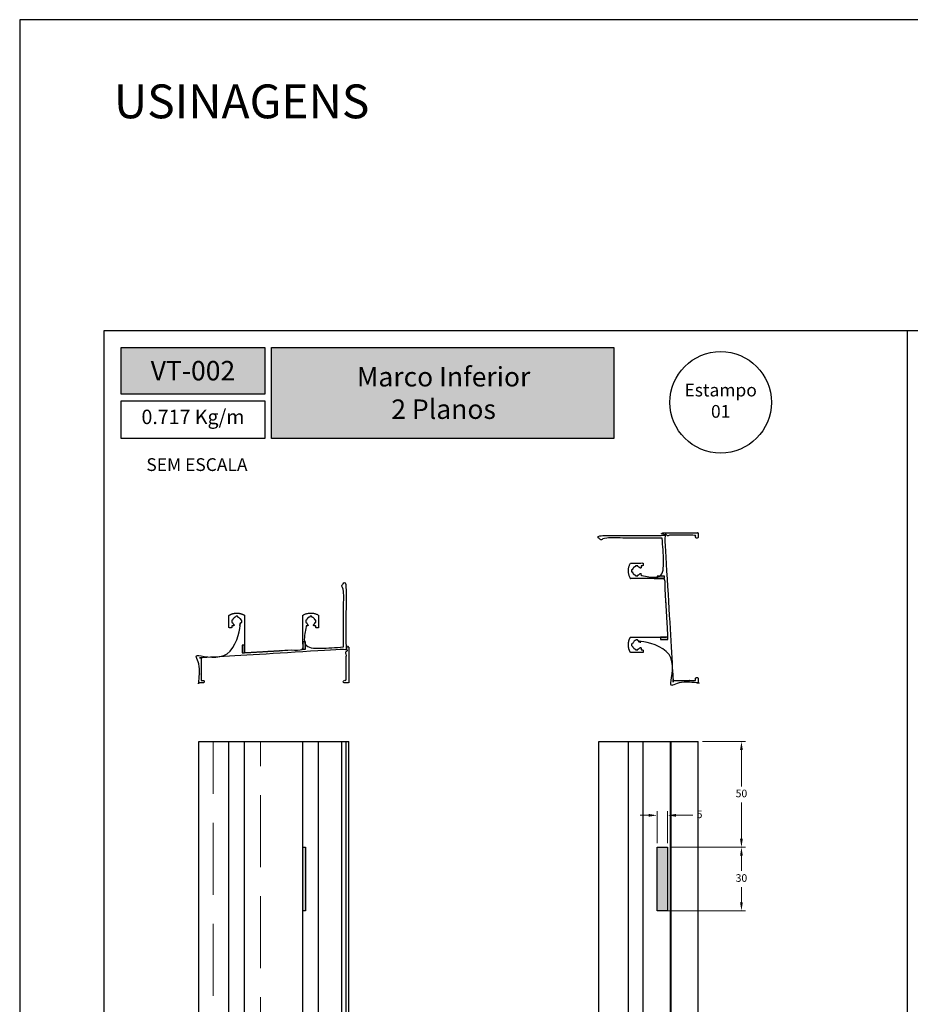
# Model space of a CAD drawing. Units: millimetres. Extents: x 9854 to 11437, y 4520 to 6693.
# Drawn here: x 10083 to 10293, y 4881 to 5114 of the extents above; entities that cross this region are included whole.
import ezdxf

# ---------------------------------------------------------------- set-up
doc = ezdxf.new("R2010")
doc.units = ezdxf.units.MM
doc.header["$PDMODE"] = 98
doc.linetypes.add('DGN Style 3', pattern=[23.871755, 17.051253, -6.820501])
for name, color, linetype in [('_0', 7, 'Continuous'), ('Camada 1', 7, 'Continuous'), ('Layout', 9, 'Continuous')]:
    doc.layers.add(name, color=color, linetype=linetype)
doc.layers.add('Layout 2 - Gride', color=253, linetype='Continuous', plot=False)
doc.styles.add('Perfil-01', font='TitilliumWeb-Light.ttf', dxfattribs={"height": 1.8})
doc.dimstyles.new('New_Cota-Perfil 1-2', dxfattribs={"dimtxt": 1.8, "dimasz": 2, "dimexe": 1, "dimexo": 1, "dimgap": 1, "dimtad": 0, "dimtih": 1, "dimtoh": 1, "dimdec": 1, "dimlfac": 2, "dimzin": 11, "dimdsep": 46, "dimtxsty": 'Perfil-01', "dimcen": 0.09, "dimadec": 1, "dimazin": 3, "dimtfac": 1, "dimtdec": 1, "dimtofl": 0, "dimtmove": 0, "dimatfit": 1, "dimfxl": 1, "dimfrac": 2, "dimtzin": 11, "dimlwd": 0, "dimlwe": 0, "dimarcsym": 0})

# ---------------------------------------------------------------- blocks, each defined once
blk = doc.blocks.new('*D626')
at = {"linetype": 'Continuous', "lineweight": 0}
for p, q in [((10244.15, 4942.83), (10254.39, 4942.83)), ((10236.92, 4917.83), (10254.39, 4917.83))]:
    blk.add_line(p, q, dxfattribs=at)
at = {"color": 0, "linetype": 'Continuous', "lineweight": 0}
for p, q in [((10253.39, 4940.83), (10253.39, 4932.24)), ((10253.39, 4919.83), (10253.39, 4928.41))]:
    blk.add_line(p, q, dxfattribs=at)
at = {"color": 0}
for points in [[(10253.72, 4940.83), (10253.06, 4940.83), (10253.39, 4942.83)], [(10253.06, 4919.83), (10253.72, 4919.83), (10253.39, 4917.83)]]:
    blk.add_solid(points, dxfattribs=at)
at = {"layer": 'DEFPOINTS', "color": 0}
for p in [(10243.15, 4942.83), (10235.92, 4917.83), (10253.39, 4917.83)]:
    blk.add_point(p, dxfattribs=at)
at = {"color": 0, "lineweight": 0, "insert": (10253.39, 4930.33), "char_height": 1.8, "attachment_point": 5, "style": 'Perfil-01'}
blk.add_mtext('50', dxfattribs=at)
blk = doc.blocks.new('*D627')
at = {"linetype": 'Continuous', "lineweight": 0}
for p, q in [((10236.92, 4917.83), (10254.39, 4917.83)), ((10234.42, 4902.83), (10254.39, 4902.83))]:
    blk.add_line(p, q, dxfattribs=at)
at = {"color": 0, "linetype": 'Continuous', "lineweight": 0}
for p, q in [((10253.39, 4915.83), (10253.39, 4912.24)), ((10253.39, 4904.83), (10253.39, 4908.41))]:
    blk.add_line(p, q, dxfattribs=at)
at = {"color": 0}
for points in [[(10253.72, 4915.83), (10253.06, 4915.83), (10253.39, 4917.83)], [(10253.06, 4904.83), (10253.72, 4904.83), (10253.39, 4902.83)]]:
    blk.add_solid(points, dxfattribs=at)
at = {"layer": 'DEFPOINTS', "color": 0}
for p in [(10235.92, 4917.83), (10233.42, 4902.83), (10253.39, 4902.83)]:
    blk.add_point(p, dxfattribs=at)
at = {"color": 0, "lineweight": 0, "insert": (10253.39, 4910.33), "char_height": 1.8, "attachment_point": 5, "style": 'Perfil-01'}
blk.add_mtext('30', dxfattribs=at)
blk = doc.blocks.new('*D634')
at = {"color": 0, "linetype": 'Continuous', "lineweight": 0}
for p, q in [((10231.42, 4925.39), (10229.42, 4925.39)), ((10239.92, 4925.39), (10237.92, 4925.39)), ((10241.92, 4925.39), (10239.92, 4925.39))]:
    blk.add_line(p, q, dxfattribs=at)
at = {"linetype": 'Continuous', "lineweight": 0}
for p, q in [((10233.42, 4918.83), (10233.42, 4926.39)), ((10235.92, 4918.83), (10235.92, 4926.39))]:
    blk.add_line(p, q, dxfattribs=at)
at = {"color": 0}
for points in [[(10231.42, 4925.05), (10231.42, 4925.72), (10233.42, 4925.39)], [(10237.92, 4925.72), (10237.92, 4925.05), (10235.92, 4925.39)]]:
    blk.add_solid(points, dxfattribs=at)
at = {"layer": 'DEFPOINTS', "color": 0}
for p in [(10235.92, 4925.39), (10233.42, 4917.83), (10235.92, 4917.83)]:
    blk.add_point(p, dxfattribs=at)
at = {"color": 0, "lineweight": 0, "insert": (10243.48, 4925.39), "char_height": 1.8, "attachment_point": 5, "style": 'Perfil-01'}
blk.add_mtext('5', dxfattribs=at)

msp = doc.modelspace()

# ---------------------------------------------------------------- hatches: boundary and pattern name
h = msp.add_hatch(color=256)
h.paths.add_polyline_path([(10234.261, 4966.957), (10236.011, 4966.957), (10236.011, 4967.557), (10234.261, 4967.557)])
h.paths.add_polyline_path([(10233.419, 4981.357), (10235.169, 4981.357), (10235.169, 4981.957), (10233.419, 4981.957)])
h = msp.add_hatch(color=256)
h.paths.add_polyline_path([(10149.626, 4964.684), (10150.226, 4964.684), (10150.226, 4966.434), (10149.626, 4966.434)])
h.paths.add_polyline_path([(10135.226, 4963.841), (10135.826, 4963.841), (10135.826, 4965.591), (10135.226, 4965.591)])
at = {"linetype": 'Continuous', "extrusion": (0, 0, -1)}
msp.add_hatch(color=256, dxfattribs=at).paths.add_polyline_path([(-10150.226, 4902.825), (-10150.226, 4917.825), (-10149.626, 4917.825), (-10149.626, 4902.825)])
at = {"linetype": 'Continuous'}
msp.add_hatch(color=256, dxfattribs=at).paths.add_polyline_path([(10233.419, 4902.825), (10235.919, 4902.825), (10235.919, 4917.825), (10233.419, 4917.825)], flags=17)
at = {"layer": 'Camada 1', "linetype": 'Continuous', "true_color": 0xe2a91e}
h = msp.add_hatch(color=42, dxfattribs=at)
h.paths.add_polyline_path([(10106.598, 5025.022), (10106.598, 5036.055), (10140.598, 5036.055), (10140.598, 5025.022)], flags=17)
h.paths.add_polyline_path([(10142.198, 5014.52), (10142.198, 5036.055), (10223.226, 5036.055), (10223.226, 5014.52)], flags=17)

# ---------------------------------------------------------------- linework, layer by layer
for p, q in [((10124.976, 4942.825), (10160.476, 4942.825)), ((10124.976, 4598.661), (10124.976, 4942.825)), ((10132.126, 4598.661), (10132.126, 4942.825)), ((10135.826, 4598.661), (10135.826, 4942.825)), ((10149.626, 4598.661), (10149.626, 4942.825)), ((10153.326, 4598.661), (10153.326, 4942.825)), ((10158.826, 4598.661), (10158.826, 4942.825)), ((10159.826, 4598.661), (10159.826, 4942.825)), ((10160.476, 4598.661), (10160.476, 4942.825)), ((10219.646, 4942.825), (10243.145, 4942.825)), ((10219.646, 4598.661), (10219.646, 4942.825)), ((10226.646, 4598.661), (10226.646, 4942.825)), ((10230.145, 4598.661), (10230.145, 4942.825)), ((10236.637, 4598.661), (10236.637, 4942.825)), ((10236.684, 4598.661), (10236.684, 4942.825)), ((10236.787, 4598.661), (10236.787, 4942.825)), ((10243.145, 4598.661), (10243.145, 4942.825))]:
    msp.add_line(p, q)
msp.add_circle((10248.477, 5023.041), 12)
for points in [[(10234.643, 4990.957), (10234.906, 4986.457), (10235.169, 4981.957), (10232.407, 4981.957), (10229.645, 4981.957), (10229.645, 4982.185), (10229.645, 4982.413), (10229.645, 4982.517), (10229.549, 4982.553), (10229.452, 4982.59), (10229.383, 4982.512), (10229.165, 4982.265), (10228.846, 4982.187), (10228.845, 4982.187), (10228.845, 4982.187), (10228.845, 4982.11), (10228.845, 4982.033), (10228.845, 4982.033), (10228.845, 4982.033), (10228.595, 4981.98), (10228.346, 4982.033), (10228.345, 4982.033), (10228.345, 4982.033), (10228.345, 4982.11), (10228.345, 4982.187), (10228.345, 4982.187), (10228.345, 4982.187), (10227.727, 4982.339), (10227.576, 4982.957), (10227.576, 4982.957), (10227.576, 4982.957), (10227.499, 4982.957), (10227.422, 4982.957), (10227.422, 4982.957), (10227.422, 4982.957), (10227.369, 4983.207), (10227.422, 4983.457), (10227.422, 4983.457), (10227.422, 4983.457), (10227.499, 4983.457), (10227.576, 4983.457), (10227.576, 4983.457), (10227.576, 4983.457), (10227.727, 4984.075), (10228.345, 4984.227), (10228.345, 4984.227), (10228.345, 4984.227), (10228.345, 4984.304), (10228.345, 4984.381), (10228.345, 4984.381), (10228.346, 4984.381), (10228.595, 4984.434), (10228.845, 4984.381), (10228.845, 4984.381), (10228.845, 4984.381), (10228.845, 4984.304), (10228.845, 4984.227), (10228.845, 4984.227), (10228.846, 4984.227), (10229.165, 4984.148), (10229.383, 4983.901), (10229.452, 4983.824), (10229.549, 4983.86), (10229.645, 4983.897), (10229.645, 4984.001), (10229.645, 4984.204), (10229.645, 4984.407), (10229.82, 4984.407), (10229.995, 4984.407), (10230.145, 4984.407), (10230.145, 4984.557), (10230.145, 4984.732), (10230.145, 4984.907), (10230.145, 4985.057), (10229.995, 4985.057), (10228.614, 4985.057), (10227.233, 4985.057), (10227.144, 4985.057), (10227.101, 4984.979), (10226.125, 4983.207), (10227.102, 4981.434), (10227.144, 4981.357), (10227.233, 4981.357), (10231.218, 4981.357), (10235.204, 4981.357), (10235.607, 4974.457), (10236.011, 4967.557), (10231.622, 4967.557), (10227.233, 4967.557), (10227.144, 4967.557), (10227.101, 4967.479), (10226.125, 4965.707), (10227.102, 4963.934), (10227.144, 4963.857), (10227.233, 4963.857), (10228.614, 4963.857), (10229.995, 4963.857), (10230.145, 4963.857), (10230.145, 4964.007), (10230.145, 4964.182), (10230.145, 4964.357), (10230.145, 4964.507), (10229.995, 4964.507), (10229.82, 4964.507), (10229.645, 4964.507), (10229.645, 4964.71), (10229.645, 4964.913), (10229.645, 4965.017), (10229.549, 4965.053), (10229.452, 4965.09), (10229.383, 4965.012), (10229.165, 4964.765), (10228.846, 4964.687), (10228.845, 4964.687), (10228.845, 4964.687), (10228.845, 4964.61), (10228.845, 4964.533), (10228.845, 4964.533), (10228.845, 4964.533), (10228.595, 4964.48), (10228.346, 4964.533), (10228.345, 4964.533), (10228.345, 4964.533), (10228.345, 4964.61), (10228.345, 4964.687), (10228.345, 4964.687), (10228.345, 4964.687), (10227.727, 4964.839), (10227.576, 4965.457), (10227.576, 4965.457), (10227.576, 4965.457), (10227.499, 4965.457), (10227.422, 4965.457), (10227.422, 4965.457), (10227.422, 4965.457), (10227.369, 4965.707), (10227.422, 4965.957), (10227.422, 4965.957), (10227.422, 4965.957), (10227.499, 4965.957), (10227.576, 4965.957), (10227.576, 4965.957), (10227.576, 4965.957), (10227.727, 4966.575), (10228.345, 4966.727), (10228.345, 4966.727), (10228.345, 4966.727), (10228.345, 4966.804), (10228.345, 4966.881), (10228.345, 4966.881), (10228.346, 4966.881), (10228.595, 4966.934), (10228.845, 4966.881), (10228.845, 4966.881), (10228.845, 4966.881), (10228.845, 4966.804), (10228.845, 4966.727), (10228.845, 4966.727), (10228.846, 4966.727), (10229.165, 4966.648), (10229.383, 4966.401), (10229.452, 4966.324), (10229.549, 4966.36), (10229.645, 4966.397), (10229.645, 4966.501), (10229.645, 4966.729), (10229.645, 4966.957), (10232.846, 4966.957), (10236.046, 4966.957), (10236.342, 4961.902), (10236.637, 4956.848), (10236.645, 4956.707), (10236.787, 4956.707), (10239.891, 4956.707), (10242.995, 4956.707), (10243.145, 4956.707), (10243.145, 4956.857), (10243.145, 4957.282), (10243.145, 4957.707), (10243.145, 4958.007), (10242.845, 4958.007), (10242.545, 4958.007), (10242.545, 4957.707), (10242.545, 4957.507), (10242.545, 4957.307), (10239.949, 4957.307), (10237.353, 4957.307), (10237.211, 4957.307), (10237.203, 4957.448), (10236.204, 4974.527), (10235.206, 4991.607), (10236.045, 4991.607), (10236.883, 4991.607), (10236.936, 4991.606), (10236.989, 4991.607), (10237.042, 4991.607), (10237.096, 4991.607), (10237.149, 4991.607), (10237.202, 4991.607), (10237.255, 4991.607), (10237.308, 4991.607), (10239.927, 4991.607), (10242.545, 4991.607), (10242.545, 4991.407), (10242.545, 4991.207), (10242.545, 4990.907), (10242.845, 4990.907), (10243.145, 4990.907), (10243.145, 4991.207), (10243.145, 4991.632), (10243.145, 4992.057), (10243.145, 4992.207), (10242.995, 4992.207), (10238.895, 4992.207), (10234.795, 4992.207), (10234.645, 4992.207), (10234.645, 4992.057), (10234.645, 4991.807), (10234.645, 4991.557), (10227.397, 4991.557), (10220.149, 4991.557), (10219.68, 4991.56), (10219.647, 4991.093), (10219.613, 4990.625), (10220.077, 4990.562), (10220.542, 4990.498), (10220.635, 4990.957), (10227.639, 4990.957), (10234.643, 4990.957)], [(10159.226, 4965.21), (10154.726, 4964.947), (10150.226, 4964.684), (10150.226, 4967.445), (10150.226, 4970.207), (10150.454, 4970.207), (10150.682, 4970.207), (10150.786, 4970.207), (10150.823, 4970.304), (10150.859, 4970.401), (10150.782, 4970.469), (10150.535, 4970.687), (10150.456, 4971.007), (10150.456, 4971.007), (10150.456, 4971.007), (10150.379, 4971.007), (10150.302, 4971.007), (10150.302, 4971.007), (10150.302, 4971.007), (10150.249, 4971.257), (10150.302, 4971.507), (10150.302, 4971.507), (10150.302, 4971.507), (10150.379, 4971.507), (10150.456, 4971.507), (10150.456, 4971.507), (10150.456, 4971.507), (10150.608, 4972.125), (10151.226, 4972.277), (10151.226, 4972.277), (10151.226, 4972.277), (10151.226, 4972.354), (10151.226, 4972.43), (10151.226, 4972.43), (10151.226, 4972.43), (10151.476, 4972.484), (10151.726, 4972.43), (10151.726, 4972.43), (10151.726, 4972.43), (10151.726, 4972.354), (10151.726, 4972.277), (10151.726, 4972.277), (10151.726, 4972.277), (10152.344, 4972.125), (10152.496, 4971.507), (10152.496, 4971.507), (10152.496, 4971.507), (10152.573, 4971.507), (10152.65, 4971.507), (10152.65, 4971.507), (10152.65, 4971.507), (10152.703, 4971.257), (10152.65, 4971.007), (10152.65, 4971.007), (10152.65, 4971.007), (10152.573, 4971.007), (10152.496, 4971.007), (10152.496, 4971.007), (10152.496, 4971.007), (10152.417, 4970.687), (10152.171, 4970.469), (10152.093, 4970.401), (10152.129, 4970.304), (10152.166, 4970.207), (10152.27, 4970.207), (10152.473, 4970.207), (10152.676, 4970.207), (10152.676, 4970.032), (10152.676, 4969.857), (10152.676, 4969.707), (10152.826, 4969.707), (10153.001, 4969.707), (10153.176, 4969.707), (10153.326, 4969.707), (10153.326, 4969.857), (10153.326, 4971.238), (10153.326, 4972.619), (10153.326, 4972.708), (10153.248, 4972.751), (10151.476, 4973.727), (10149.704, 4972.751), (10149.626, 4972.708), (10149.626, 4972.619), (10149.626, 4968.634), (10149.626, 4964.648), (10142.726, 4964.245), (10135.826, 4963.841), (10135.826, 4968.23), (10135.826, 4972.619), (10135.826, 4972.708), (10135.748, 4972.751), (10133.976, 4973.727), (10132.204, 4972.751), (10132.126, 4972.708), (10132.126, 4972.619), (10132.126, 4971.238), (10132.126, 4969.857), (10132.126, 4969.707), (10132.276, 4969.707), (10132.451, 4969.707), (10132.626, 4969.707), (10132.776, 4969.707), (10132.776, 4969.857), (10132.776, 4970.032), (10132.776, 4970.207), (10132.979, 4970.207), (10133.182, 4970.207), (10133.286, 4970.207), (10133.323, 4970.304), (10133.359, 4970.401), (10133.282, 4970.469), (10133.035, 4970.687), (10132.956, 4971.007), (10132.956, 4971.007), (10132.956, 4971.007), (10132.879, 4971.007), (10132.802, 4971.007), (10132.802, 4971.007), (10132.802, 4971.007), (10132.749, 4971.257), (10132.802, 4971.507), (10132.802, 4971.507), (10132.802, 4971.507), (10132.879, 4971.507), (10132.956, 4971.507), (10132.956, 4971.507), (10132.956, 4971.507), (10133.108, 4972.125), (10133.726, 4972.277), (10133.726, 4972.277), (10133.726, 4972.277), (10133.726, 4972.354), (10133.726, 4972.43), (10133.726, 4972.43), (10133.726, 4972.43), (10133.976, 4972.484), (10134.226, 4972.43), (10134.226, 4972.43), (10134.226, 4972.43), (10134.226, 4972.354), (10134.226, 4972.277), (10134.226, 4972.277), (10134.226, 4972.277), (10134.844, 4972.125), (10134.996, 4971.507), (10134.996, 4971.507), (10134.996, 4971.507), (10135.073, 4971.507), (10135.15, 4971.507), (10135.15, 4971.507), (10135.15, 4971.507), (10135.203, 4971.257), (10135.15, 4971.007), (10135.15, 4971.007), (10135.15, 4971.007), (10135.073, 4971.007), (10134.996, 4971.007), (10134.996, 4971.007), (10134.996, 4971.007), (10134.917, 4970.687), (10134.671, 4970.469), (10134.593, 4970.401), (10134.629, 4970.304), (10134.666, 4970.207), (10134.77, 4970.207), (10134.998, 4970.207), (10135.226, 4970.207), (10135.226, 4967.007), (10135.226, 4963.806), (10130.172, 4963.511), (10125.117, 4963.215), (10124.976, 4963.207), (10124.976, 4963.065), (10124.976, 4959.961), (10124.976, 4956.857), (10124.976, 4956.707), (10125.126, 4956.707), (10125.551, 4956.707), (10125.976, 4956.707), (10126.276, 4956.707), (10126.276, 4957.007), (10126.276, 4957.307), (10125.976, 4957.307), (10125.776, 4957.307), (10125.576, 4957.307), (10125.576, 4959.903), (10125.576, 4962.499), (10125.576, 4962.641), (10125.717, 4962.649), (10142.797, 4963.648), (10159.876, 4964.647), (10159.876, 4963.808), (10159.876, 4962.969), (10159.876, 4962.916), (10159.876, 4962.863), (10159.876, 4962.81), (10159.876, 4962.757), (10159.876, 4962.704), (10159.876, 4962.651), (10159.876, 4962.598), (10159.876, 4962.545), (10159.876, 4959.926), (10159.876, 4957.307), (10159.676, 4957.307), (10159.476, 4957.307), (10159.176, 4957.307), (10159.176, 4957.007), (10159.176, 4956.707), (10159.476, 4956.707), (10159.901, 4956.707), (10160.326, 4956.707), (10160.476, 4956.707), (10160.476, 4956.857), (10160.476, 4960.957), (10160.476, 4965.057), (10160.476, 4965.207), (10160.326, 4965.207), (10160.076, 4965.207), (10159.826, 4965.207), (10159.826, 4972.455), (10159.826, 4979.703), (10159.829, 4980.172), (10159.362, 4980.206), (10158.894, 4980.239), (10158.831, 4979.775), (10158.767, 4979.311), (10159.226, 4979.217), (10159.226, 4972.213), (10159.226, 4965.21)]]:
    msp.add_rational_spline(points, [1, 1, 1, 1, 1, 1, 1, 0.822669173823, 1, 0.822669173823, 1, 0.954202999787, 1, 1, 1, 1, 1, 1, 1, 0.978060627072, 1, 1, 1, 1, 1, 1, 1, 0.85514528444, 1, 1, 1, 1, 1, 1, 1, 0.978061505734, 1, 1, 1, 1, 1, 1, 1, 0.855138297616, 1, 1, 1, 1, 1, 1, 1, 0.978059581745, 1, 1, 1, 1, 1, 1, 1, 0.954202999787, 1, 0.822669173823, 1, 0.822669173823, 1, 1, 1, 1, 1, 0.707106781187, 1, 1, 1, 0.707106781187, 1, 1, 1, 0.860990243265, 1, 0.875834384142, 1, 0.860992208099, 1, 1, 1, 1, 1, 1, 1, 0.860990243265, 1, 0.875834384142, 1, 0.860992208099, 1, 1, 1, 0.707106781187, 1, 1, 1, 0.707106781187, 1, 1, 1, 1, 1, 0.822669173823, 1, 0.822669173823, 1, 0.954202999787, 1, 1, 1, 1, 1, 1, 1, 0.978060627072, 1, 1, 1, 1, 1, 1, 1, 0.85514528444, 1, 1, 1, 1, 1, 1, 1, 0.978061505734, 1, 1, 1, 1, 1, 1, 1, 0.855138297616, 1, 1, 1, 1, 1, 1, 1, 0.978059581745, 1, 1, 1, 1, 1, 1, 1, 0.954202999787, 1, 0.822669173823, 1, 0.822669173823, 1, 1, 1, 1, 1, 1, 1, 0.727452219459, 1, 1, 1, 0.707106781187, 1, 1, 1, 0.707106781187, 1, 0.707106781187, 1, 1, 1, 1, 1, 0.727451922843, 1, 1, 1, 1, 1, 0.999973421488, 1, 1, 1, 1, 1, 0.999979858266, 1, 1, 1, 1, 1, 0.707106781187, 1, 0.707106781187, 1, 1, 1, 0.707106781187, 1, 1, 1, 0.707106781187, 1, 1, 1, 1, 1, 0.729650777623, 1, 0.729650777623, 1, 0.729650777623, 1, 1, 1], degree=2, knots=[0, 0, 0, 0.0048309, 0.0048309, 0.0096618, 0.0096618, 0.0144928, 0.0144928, 0.0217391, 0.0217391, 0.0289855, 0.0289855, 0.0434783, 0.0434783, 0.0483092, 0.0483092, 0.0531401, 0.0531401, 0.057971, 0.057971, 0.0724638, 0.0724638, 0.0772947, 0.0772947, 0.0821256, 0.0821256, 0.0869565, 0.0869565, 0.1014493, 0.1014493, 0.1062802, 0.1062802, 0.1111111, 0.1111111, 0.115942, 0.115942, 0.1304348, 0.1304348, 0.1352657, 0.1352657, 0.1400966, 0.1400966, 0.1449275, 0.1449275, 0.1594203, 0.1594203, 0.1642512, 0.1642512, 0.1690821, 0.1690821, 0.173913, 0.173913, 0.1884058, 0.1884058, 0.1932367, 0.1932367, 0.1980676, 0.1980676, 0.2028986, 0.2028986, 0.2173913, 0.2173913, 0.2246377, 0.2246377, 0.2318841, 0.2318841, 0.2391304, 0.2391304, 0.2463768, 0.2463768, 0.2608696, 0.2608696, 0.2753623, 0.2753623, 0.2898551, 0.2898551, 0.3043478, 0.3043478, 0.3188406, 0.3188406, 0.3333333, 0.3333333, 0.3478261, 0.3478261, 0.352657, 0.352657, 0.3574879, 0.3574879, 0.3623188, 0.3623188, 0.3768116, 0.3768116, 0.3913043, 0.3913043, 0.4057971, 0.4057971, 0.4202899, 0.4202899, 0.4347826, 0.4347826, 0.4492754, 0.4492754, 0.4637681, 0.4637681, 0.4710145, 0.4710145, 0.4782609, 0.4782609, 0.4855072, 0.4855072, 0.4927536, 0.4927536, 0.5072464, 0.5072464, 0.5120773, 0.5120773, 0.5169082, 0.5169082, 0.5217391, 0.5217391, 0.5362319, 0.5362319, 0.5410628, 0.5410628, 0.5458937, 0.5458937, 0.5507246, 0.5507246, 0.5652174, 0.5652174, 0.5700483, 0.5700483, 0.5748792, 0.5748792, 0.5797101, 0.5797101, 0.5942029, 0.5942029, 0.5990338, 0.5990338, 0.6038647, 0.6038647, 0.6086957, 0.6086957, 0.6231884, 0.6231884, 0.6280193, 0.6280193, 0.6328502, 0.6328502, 0.6376812, 0.6376812, 0.6521739, 0.6521739, 0.6570048, 0.6570048, 0.6618357, 0.6618357, 0.6666667, 0.6666667, 0.6811594, 0.6811594, 0.6884058, 0.6884058, 0.6956522, 0.6956522, 0.7004831, 0.7004831, 0.705314, 0.705314, 0.7101449, 0.7101449, 0.7246377, 0.7246377, 0.7391304, 0.7391304, 0.7536232, 0.7536232, 0.7681159, 0.7681159, 0.7753623, 0.7753623, 0.7826087, 0.7826087, 0.7898551, 0.7898551, 0.7971014, 0.7971014, 0.8115942, 0.8115942, 0.8188406, 0.8188406, 0.826087, 0.826087, 0.8405797, 0.8405797, 0.8478261, 0.8478261, 0.8550725, 0.8550725, 0.8695652, 0.8695652, 0.8768116, 0.8768116, 0.884058, 0.884058, 0.8913043, 0.8913043, 0.8985507, 0.8985507, 0.9130435, 0.9130435, 0.9275362, 0.9275362, 0.942029, 0.942029, 0.9565217, 0.9565217, 0.9637681, 0.9637681, 0.9710145, 0.9710145, 0.9758454, 0.9758454, 0.9806763, 0.9806763, 0.9855072, 0.9855072, 1, 1, 1])
for points in [[(10235.169, 4981.957), (10233.419, 4981.957), (10233.419, 4981.357), (10235.169, 4981.357)], [(10235.169, 4981.957), (10233.419, 4981.957), (10233.419, 4981.357), (10235.169, 4981.357)], [(10236.011, 4967.557), (10234.261, 4967.557), (10234.261, 4966.957), (10236.011, 4966.957)], [(10135.826, 4963.841), (10135.826, 4965.591), (10135.226, 4965.591), (10135.226, 4963.841)], [(10150.226, 4964.684), (10150.226, 4966.434), (10149.626, 4966.434), (10149.626, 4964.684)], [(10150.226, 4964.684), (10150.226, 4966.434), (10149.626, 4966.434), (10149.626, 4964.684)], [(10149.626, 4917.825), (10150.226, 4917.825), (10150.226, 4902.825), (10149.626, 4902.825)], [(10233.419, 4917.825), (10235.919, 4917.825), (10235.919, 4902.825), (10233.419, 4902.825)]]:
    msp.add_3dface(points)
at = {"color": 1, "linetype": 'DGN Style 3', "lineweight": 0}
msp.add_3dface([(10128.376, 4942.825), (10139.576, 4942.825), (10139.576, 4756.868), (10128.376, 4756.868)], dxfattribs=at)
at = {"layer": 'Camada 1', "color": 42, "true_color": 0xe2a91e}
msp.add_line((10292.598, 5040.055), (10292.598, 4577.021), dxfattribs=at)
at = {"layer": 'Camada 1', "color": 42, "true_color": 0xd4a831}
for points in [[(10106.598, 5036.055), (10140.598, 5036.055), (10140.598, 5025.022), (10106.598, 5025.022)], [(10142.198, 5036.055), (10223.226, 5036.055), (10223.226, 5014.52), (10142.198, 5014.52)]]:
    msp.add_3dface(points, dxfattribs=at)
at = {"layer": 'Layout', "flags": 128}
msp.add_lwpolyline([(10082.598, 4519.538), (10502.598, 4519.538), (10502.598, 5113.538), (10082.598, 5113.538), (10082.598, 4519.538)], dxfattribs=at)
at = {"layer": 'Layout 2 - Gride'}
msp.add_3dface([(10102.598, 5040.055), (10482.598, 5040.055), (10482.598, 4577.021), (10102.598, 4577.021)], dxfattribs=at)

# ---------------------------------------------------------------- texts
at = {"color": 7, "lineweight": -3, "insert": (10104.903, 5098.221), "char_height": 8, "width": 99.543, "attachment_point": 1, "style": 'Perfil-01'}
msp.add_mtext('USINAGENS', dxfattribs=at)
at = {"color": 255, "lineweight": -3, "char_height": 4.6, "attachment_point": 5, "style": 'Perfil-01'}
for s, insert, width in [('\\pxqc;{\\fTitillium Web|b1|i0|c0|p2;VT-002}', (10123.598, 5030.539), 60.17757), ('{\\fTitillium Web|b1|i0|c0|p2;Marco Inferior \\P2 Planos}', (10182.909, 5025.266), 77.13495)]:
    msp.add_mtext(s, dxfattribs=dict(at, insert=insert, width=width))
at = {"layer": '_0', "insert": (10248.477, 5023.041), "char_height": 3.024, "width": 42.1243, "attachment_point": 5, "style": 'Perfil-01'}
msp.add_mtext('Estampo \\P01', dxfattribs=at)
at = {"layer": 'Camada 1', "color": 42, "linetype": 'Continuous', "true_color": 0xe2a91e, "insert": (10124.544, 5007.933), "char_height": 3.024, "width": 42.6243, "attachment_point": 5, "style": 'Perfil-01'}
msp.add_mtext('SEM ESCALA', dxfattribs=at)

# ---------------------------------------------------------------- dimensions: what is measured, and where the dimension line sits
at = {"linetype": 'Continuous', "lineweight": 0}
for base, p1, p2, picture, middle in [((10253.39, 4917.825), (10243.145, 4942.825), (10235.919, 4917.825), '*D626', (10253.39, 4930.325)), ((10253.39, 4902.825), (10235.919, 4917.825), (10233.419, 4902.825), '*D627', (10253.39, 4910.325))]:
    dim = msp.add_linear_dim(base=base, p1=p1, p2=p2, angle=270, dimstyle='New_Cota-Perfil 1-2', override={"dimclre": 256, "dimtdec": 1, "dimtmove": 1}, dxfattribs=at)
    dim.commit()
    dim.dimension.update_dxf_attribs({"geometry": picture, "text_midpoint": middle})
dim = msp.add_linear_dim(base=(10235.919, 4925.387), p1=(10233.419, 4917.825), p2=(10235.919, 4917.825), dimstyle='New_Cota-Perfil 1-2', override={"dimclre": 256, "dimtdec": 1}, dxfattribs=at)
dim.commit()
dim.dimension.update_dxf_attribs({"geometry": '*D634', "text_midpoint": (10243.485, 4925.387), "dimtype": 160})

# ---------------------------------------------------------------- next in the draw order: texts
at = {"layer": 'Camada 1', "color": 42, "true_color": 0xe2a91e, "insert": (10123.598, 5019.172), "char_height": 3.4, "width": 34, "attachment_point": 5, "style": 'Perfil-01', "bg_fill": 2}
msp.add_mtext('0.717 Kg/m', dxfattribs=at)

# ---------------------------------------------------------------- next in the draw order: linework, layer by layer
at = {"layer": 'Camada 1', "color": 42, "true_color": 0xd4a831}
msp.add_3dface([(10106.598, 5023.422), (10140.598, 5023.422), (10140.598, 5014.52), (10106.598, 5014.52)], dxfattribs=at)

doc.saveas('drawing.dxf')
